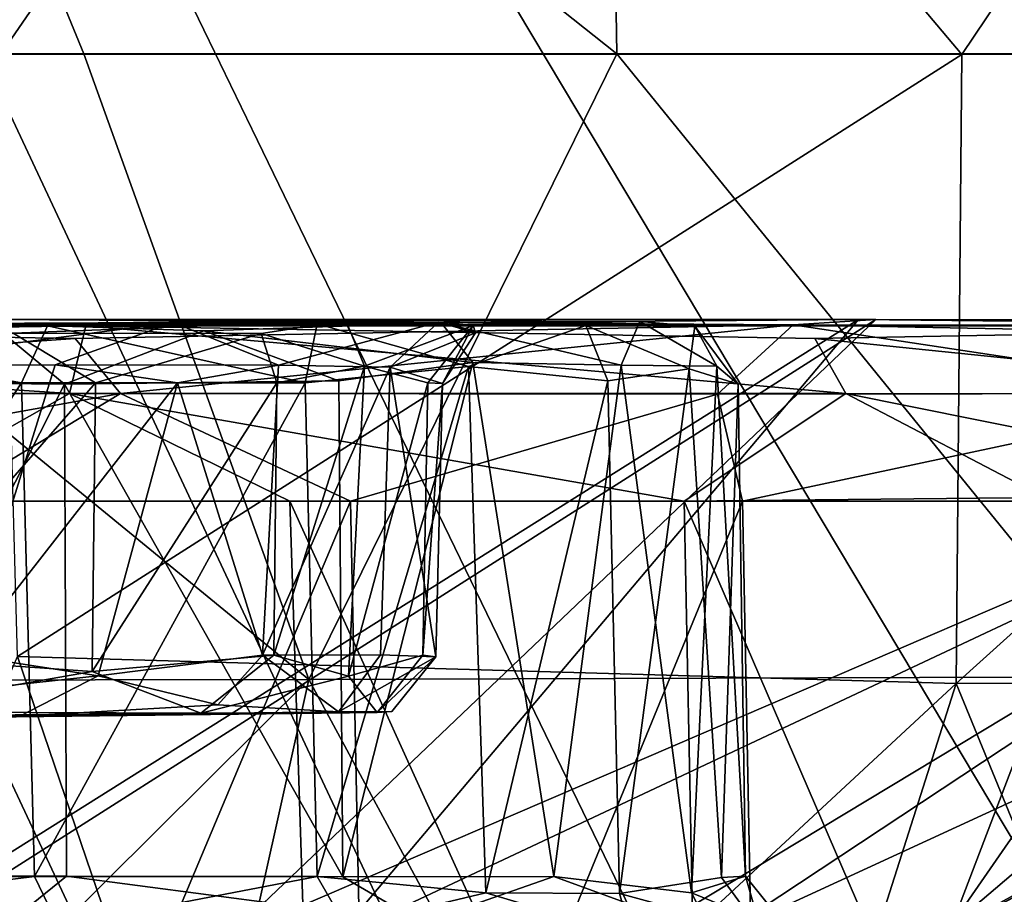
# Model space of a CAD drawing. Units: inches. Extents: x -21.2 to 15.4, y -18.4 to 19.
# Drawn here: x -12.6 to -12.1, y -14.4 to -14 of the extents above; entities that cross this region are included whole.
import ezdxf

# ---------------------------------------------------------------- set-up
doc = ezdxf.new("R2010")
doc.units = ezdxf.units.IN
doc.header["$MEASUREMENT"] = 0
for name, color, linetype in [('SEAT-ARM', 5, 'Continuous'), ('SEAT-ARMCAP', 5, 'Continuous'), ('SEAT-CASTER', 5, 'Continuous'), ('SEAT-CASTERINNER', 5, 'Continuous')]:
    doc.layers.add(name, color=color, linetype=linetype)

msp = doc.modelspace()

# ---------------------------------------------------------------- linework, layer by layer
at = {"layer": 'SEAT-ARM'}
for points in [[(-13.27392, -15.56082, 21.24424), (-11.46284, -15.5377, 22.02975), (-13.22148, -12.59275, 21.26909)], [(-11.46284, -15.5377, 22.02975), (-11.43484, -12.61587, 22.04057), (-13.22148, -12.59275, 21.26909)], [(-16.6237, -15.53549, 6.25823), (-16.62433, -12.5956, 6.26371), (-11.36295, -12.61753, 6.2553)], [(-11.36295, -12.61753, 6.2553), (-11.37932, -15.53605, 6.25609), (-16.6237, -15.53549, 6.25823)]]:
    msp.add_3dface(points, dxfattribs=at)
at = {"layer": 'SEAT-ARMCAP'}
for points in [[(-11.78834, -15.50888, 21.78015), (-13.17721, -12.64339, 21.19099), (-11.77542, -12.62483, 21.79137)], [(-13.25712, -12.64469, 22.38108), (-11.90731, -15.52731, 22.93063), (-11.84493, -12.62626, 22.95449)], [(-13.27027, -15.52874, 22.3691), (-11.90731, -15.52731, 22.93063), (-13.25712, -12.64469, 22.38108)], [(-13.17721, -12.64339, 21.19099), (-11.78834, -15.50888, 21.78015), (-13.16474, -15.51018, 21.19666)]]:
    msp.add_3dface(points, dxfattribs=at)
at = {"layer": 'SEAT-CASTER'}
for points in [[(-12.39304, -13.78325, 0.14196), (-12.39304, -13.78325, 0.14196), (-12.58483, -14.06248, 0.07127), (-12.81444, -13.79445, 0.03598)], [(-12.66267, -13.78298, 4.84956), (-12.66267, -13.78298, 4.84956), (-12.78722, -14.06231, 4.88353), (-12.548, -14.06231, 4.83081)], [(-12.66267, -13.78298, 4.84956), (-12.66267, -13.78298, 4.84956), (-12.548, -14.06231, 4.83081), (-12.31118, -14.06231, 4.75301)], [(-12.31118, -14.06231, 4.75301), (-12.31118, -14.06231, 4.75301), (-12.31557, -13.78539, 4.74163), (-12.66267, -13.78298, 4.84956)], [(-12.39304, -13.78325, 0.14196), (-12.39304, -13.78325, 0.14196), (-12.15787, -14.06263, 0.22351), (-12.58483, -14.06248, 0.07127)], [(-12.39304, -13.78325, 0.14196), (-12.39304, -13.78325, 0.14196), (-11.97042, -13.78356, 0.33493), (-12.15787, -14.06263, 0.22351)], [(-11.97042, -13.78356, 0.33493), (-11.97042, -13.78356, 0.33493), (-11.85002, -14.06231, 0.39771), (-12.15787, -14.06263, 0.22351)], [(-12.08066, -14.06231, 4.65024), (-12.08066, -14.06231, 4.65024), (-12.08619, -13.78539, 4.63937), (-12.31557, -13.78539, 4.74163)], [(-12.31557, -13.78539, 4.74163), (-12.31557, -13.78539, 4.74163), (-12.31118, -14.06231, 4.75301), (-12.08066, -14.06231, 4.65024)], [(-12.78722, -14.06231, 4.88353), (-12.78722, -14.06231, 4.88353), (-12.92269, -14.34105, 4.89285), (-12.4479, -14.34033, 4.79131)], [(-12.4479, -14.34033, 4.79131), (-12.4479, -14.34033, 4.79131), (-12.548, -14.06231, 4.83081), (-12.78722, -14.06231, 4.88353)], [(-12.58483, -14.06248, 0.07127), (-12.58483, -14.06248, 0.07127), (-12.15787, -14.06263, 0.22351), (-12.57733, -14.33016, 0.08552)], [(-12.15787, -14.06263, 0.22351), (-12.15787, -14.06263, 0.22351), (-12.16041, -14.34223, 0.23604), (-12.57733, -14.33016, 0.08552)], [(-12.4479, -14.34033, 4.79131), (-12.4479, -14.34033, 4.79131), (-12.31118, -14.06231, 4.75301), (-12.548, -14.06231, 4.83081)], [(-12.08619, -14.33922, 4.63937), (-12.08619, -14.33922, 4.63937), (-12.31118, -14.06231, 4.75301), (-12.4479, -14.34033, 4.79131)], [(-12.08619, -14.33922, 4.63937), (-12.08619, -14.33922, 4.63937), (-12.08066, -14.06231, 4.65024), (-12.31118, -14.06231, 4.75301)], [(-12.16041, -14.34223, 0.23604), (-12.16041, -14.34223, 0.23604), (-11.85002, -14.06231, 0.39771), (-11.74948, -14.34164, 0.47871)], [(-12.16041, -14.34223, 0.23604), (-12.16041, -14.34223, 0.23604), (-12.15787, -14.06263, 0.22351), (-11.85002, -14.06231, 0.39771)], [(-12.54705, -14.18323, 4.2317), (-12.54705, -14.18323, 4.2317), (-12.92271, -14.18888, 4.33978), (-13.2256, -14.18242, 4.34618)], [(-12.92271, -14.18888, 4.33978), (-12.92271, -14.18888, 4.33978), (-12.54705, -14.18323, 4.2317), (-12.55426, -14.21324, 4.28808)], [(-12.5518, -14.18876, 0.6676), (-12.5518, -14.18876, 0.6676), (-12.23279, -14.18275, 0.83316), (-12.91714, -14.18271, 0.58979)], [(-12.89996, -14.21324, 0.53971), (-12.89996, -14.21324, 0.53971), (-12.5518, -14.18876, 0.6676), (-12.91714, -14.18271, 0.58979)], [(-12.20942, -14.21324, 4.12759), (-12.20942, -14.21324, 4.12759), (-12.55426, -14.21324, 4.28808), (-12.54705, -14.18323, 4.2317)], [(-12.53158, -14.21324, 0.63442), (-12.53158, -14.21324, 0.63442), (-12.23279, -14.18275, 0.83316), (-12.5518, -14.18876, 0.6676)], [(-12.22312, -14.18888, 4.09168), (-12.22312, -14.18888, 4.09168), (-12.54705, -14.18323, 4.2317), (-11.92746, -14.18328, 3.8573)], [(-12.54705, -14.18323, 4.2317), (-12.54705, -14.18323, 4.2317), (-12.22312, -14.18888, 4.09168), (-12.20942, -14.21324, 4.12759)], [(-12.53158, -14.21324, 0.63442), (-12.53158, -14.21324, 0.63442), (-12.26646, -14.21356, 0.75663), (-12.23279, -14.18275, 0.83316)], [(-12.03109, -14.21324, 0.90595), (-12.03109, -14.21324, 0.90595), (-12.23279, -14.18275, 0.83316), (-12.26646, -14.21356, 0.75663)], [(-11.91504, -14.18888, 1.0512), (-11.91504, -14.18888, 1.0512), (-11.68702, -14.18323, 1.32053), (-12.23279, -14.18275, 0.83316)], [(-12.03109, -14.21324, 0.90595), (-12.03109, -14.21324, 0.90595), (-11.91504, -14.18888, 1.0512), (-12.23279, -14.18275, 0.83316)], [(-11.92746, -14.18328, 3.8573), (-11.92746, -14.18328, 3.8573), (-11.98139, -14.21356, 3.96728), (-12.22312, -14.18888, 4.09168)], [(-12.92271, -14.18888, 4.33978), (-12.92271, -14.18888, 4.33978), (-12.55426, -14.21324, 4.28808), (-12.92379, -14.21324, 4.37821)], [(-12.89996, -14.21324, 0.53971), (-12.89996, -14.21324, 0.53971), (-12.53158, -14.21324, 0.63442), (-12.5518, -14.18876, 0.6676)], [(-12.20942, -14.21324, 4.12759), (-12.20942, -14.21324, 4.12759), (-12.22312, -14.18888, 4.09168), (-11.98139, -14.21356, 3.96728)], [(-12.92379, -14.21324, 4.37821), (-12.92379, -14.21324, 4.37821), (-12.55426, -14.21324, 4.28808), (-12.63891, -14.2611, 4.34596)], [(-12.53158, -14.21324, 0.63442), (-12.53158, -14.21324, 0.63442), (-12.89996, -14.21324, 0.53971), (-12.79803, -14.2611, 0.52857)], [(-12.61091, -14.2611, 0.57692), (-12.61091, -14.2611, 0.57692), (-12.53158, -14.21324, 0.63442), (-12.79803, -14.2611, 0.52857)], [(-12.63891, -14.2611, 4.34596), (-12.63891, -14.2611, 4.34596), (-12.55426, -14.21324, 4.28808), (-12.45646, -14.2611, 4.2822)], [(-12.61091, -14.2611, 0.57692), (-12.61091, -14.2611, 0.57692), (-12.42944, -14.2611, 0.64338), (-12.53158, -14.21324, 0.63442)], [(-12.55426, -14.21324, 4.28808), (-12.55426, -14.21324, 4.28808), (-12.20942, -14.21324, 4.12759), (-12.28114, -14.2611, 4.20087)], [(-12.45646, -14.2611, 4.2822), (-12.45646, -14.2611, 4.2822), (-12.55426, -14.21324, 4.28808), (-12.28114, -14.2611, 4.20087)], [(-12.42944, -14.2611, 0.64338), (-12.42944, -14.2611, 0.64338), (-12.26646, -14.21356, 0.75663), (-12.53158, -14.21324, 0.63442)], [(-12.42944, -14.2611, 0.64338), (-12.42944, -14.2611, 0.64338), (-12.25534, -14.2611, 0.72731), (-12.26646, -14.21356, 0.75663)], [(-12.121, -14.25946, 4.10588), (-12.121, -14.25946, 4.10588), (-12.28114, -14.2611, 4.20087), (-12.20942, -14.21324, 4.12759)], [(-12.26646, -14.21356, 0.75663), (-12.26646, -14.21356, 0.75663), (-12.25534, -14.2611, 0.72731), (-12.03109, -14.21324, 0.90595)], [(-12.25534, -14.2611, 0.72731), (-12.25534, -14.2611, 0.72731), (-12.09032, -14.2611, 0.82789), (-12.03109, -14.21324, 0.90595)], [(-11.98139, -14.21356, 3.96728), (-11.98139, -14.21356, 3.96728), (-11.96991, -14.26136, 3.9979), (-12.20942, -14.21324, 4.12759)], [(-11.96991, -14.26136, 3.9979), (-11.96991, -14.26136, 3.9979), (-12.121, -14.25946, 4.10588), (-12.20942, -14.21324, 4.12759)], [(-12.28114, -14.2611, 4.20087), (-12.28114, -14.2611, 4.20087), (-12.121, -14.25946, 4.10588), (-12.10704, -14.6648, 4.12037)], [(-12.44295, -14.67932, 4.30244), (-12.44295, -14.67932, 4.30244), (-12.63891, -14.2611, 4.34596), (-12.45646, -14.2611, 4.2822)], [(-12.63079, -14.67231, 4.36548), (-12.63079, -14.67231, 4.36548), (-12.63891, -14.2611, 4.34596), (-12.44295, -14.67932, 4.30244)], [(-12.42944, -14.2611, 0.64338), (-12.42944, -14.2611, 0.64338), (-12.61091, -14.2611, 0.57692), (-12.60527, -14.67932, 0.55373)], [(-12.42112, -14.66525, 0.62612), (-12.42112, -14.66525, 0.62612), (-12.42944, -14.2611, 0.64338), (-12.60527, -14.67932, 0.55373)], [(-12.45646, -14.2611, 4.2822), (-12.45646, -14.2611, 4.2822), (-12.27307, -14.66525, 4.21825), (-12.44295, -14.67932, 4.30244)], [(-12.45646, -14.2611, 4.2822), (-12.45646, -14.2611, 4.2822), (-12.28114, -14.2611, 4.20087), (-12.27307, -14.66525, 4.21825)], [(-12.25534, -14.2611, 0.72731), (-12.25534, -14.2611, 0.72731), (-12.42944, -14.2611, 0.64338), (-12.42112, -14.66525, 0.62612)], [(-12.24728, -14.67231, 0.70776), (-12.24728, -14.67231, 0.70776), (-12.25534, -14.2611, 0.72731), (-12.42112, -14.66525, 0.62612)], [(-12.28114, -14.2611, 4.20087), (-12.28114, -14.2611, 4.20087), (-12.10704, -14.6648, 4.12037), (-12.27307, -14.66525, 4.21825)], [(-12.09032, -14.2611, 0.82789), (-12.09032, -14.2611, 0.82789), (-12.25534, -14.2611, 0.72731), (-12.24728, -14.67231, 0.70776)], [(-12.24728, -14.67231, 0.70776), (-12.24728, -14.67231, 0.70776), (-12.07819, -14.67932, 0.80734), (-12.09032, -14.2611, 0.82789)], [(-12.47421, -14.6334, 0.16154), (-12.47421, -14.6334, 0.16154), (-12.70708, -14.63223, 0.10019), (-12.57733, -14.33016, 0.08552)], [(-12.47421, -14.6334, 0.16154), (-12.47421, -14.6334, 0.16154), (-12.57733, -14.33016, 0.08552), (-12.16041, -14.34223, 0.23604)], [(-12.28985, -14.63323, 4.68651), (-12.28985, -14.63323, 4.68651), (-12.08619, -14.33922, 4.63937), (-12.4479, -14.34033, 4.79131)], [(-12.28985, -14.63323, 4.68651), (-12.28985, -14.63323, 4.68651), (-12.0753, -14.63322, 4.58669), (-12.08619, -14.33922, 4.63937)], [(-12.74287, -14.63326, 4.82069), (-12.74287, -14.63326, 4.82069), (-12.4479, -14.34033, 4.79131), (-12.92269, -14.34105, 4.89285)], [(-12.4479, -14.34033, 4.79131), (-12.4479, -14.34033, 4.79131), (-12.74287, -14.63326, 4.82069), (-12.51313, -14.63325, 4.76476)], [(-12.51313, -14.63325, 4.76476), (-12.51313, -14.63325, 4.76476), (-12.28985, -14.63323, 4.68651), (-12.4479, -14.34033, 4.79131)], [(-12.47421, -14.6334, 0.16154), (-12.47421, -14.6334, 0.16154), (-12.16041, -14.34223, 0.23604), (-12.25311, -14.63339, 0.24321)], [(-12.04082, -14.63338, 0.34624), (-12.04082, -14.63338, 0.34624), (-12.25311, -14.63339, 0.24321), (-12.16041, -14.34223, 0.23604)], [(-11.74948, -14.34164, 0.47871), (-11.74948, -14.34164, 0.47871), (-12.04082, -14.63338, 0.34624), (-12.16041, -14.34223, 0.23604)]]:
    msp.add_3dface(points, dxfattribs=at)
at = {"layer": 'SEAT-CASTERINNER'}
for points in [[(-12.66325, -14.18045, 3.92765), (-12.66325, -14.18045, 3.92765), (-12.54705, -14.18323, 4.2317), (-13.2256, -14.18242, 4.34618)], [(-12.91714, -14.18271, 0.58979), (-12.91714, -14.18271, 0.58979), (-12.23279, -14.18275, 0.83316), (-12.58534, -14.18043, 1.02077)], [(-12.6737, -14.18245, 3.10718), (-12.6737, -14.18245, 3.10718), (-12.50819, -14.18173, 2.93454), (-12.56409, -14.18313, 3.12732)], [(-12.50819, -14.18173, 2.93454), (-12.50819, -14.18173, 2.93454), (-12.6737, -14.18245, 3.10718), (-12.65772, -14.20121, 3.06335)], [(-12.63978, -14.45448, 3.33232), (-12.63978, -14.45448, 3.33232), (-12.20375, -14.18043, 3.66032), (-12.66325, -14.18045, 3.92765)], [(-12.54705, -14.18323, 4.2317), (-12.54705, -14.18323, 4.2317), (-12.66325, -14.18045, 3.92765), (-12.20375, -14.18043, 3.66032)], [(-12.65772, -14.20121, 3.06335), (-12.65772, -14.20121, 3.06335), (-12.56074, -14.20057, 2.96057), (-12.50819, -14.18173, 2.93454)], [(-12.63978, -14.45448, 3.33232), (-12.63978, -14.45448, 3.33232), (-12.43599, -14.45546, 3.15666), (-12.20375, -14.18043, 3.66032)], [(-12.58534, -14.18043, 1.02077), (-12.58534, -14.18043, 1.02077), (-12.19612, -14.18043, 1.26177), (-12.63074, -14.45713, 1.60094)], [(-12.48429, -14.45518, 1.70719), (-12.48429, -14.45518, 1.70719), (-12.63074, -14.45713, 1.60094), (-12.19612, -14.18043, 1.26177)], [(-12.43153, -14.18075, 2.08402), (-12.43153, -14.18075, 2.08402), (-12.61611, -14.18042, 1.83985), (-12.58894, -14.18234, 1.76529)], [(-12.61611, -14.18042, 1.83985), (-12.61611, -14.18042, 1.83985), (-12.43153, -14.18075, 2.08402), (-12.57936, -14.18648, 1.90953)], [(-12.38912, -14.18189, 2.02411), (-12.38912, -14.18189, 2.02411), (-12.43153, -14.18075, 2.08402), (-12.58894, -14.18234, 1.76529)], [(-12.49469, -14.18534, 1.85806), (-12.49469, -14.18534, 1.85806), (-12.38912, -14.18189, 2.02411), (-12.58894, -14.18234, 1.76529)], [(-12.23279, -14.18275, 0.83316), (-12.23279, -14.18275, 0.83316), (-12.19612, -14.18043, 1.26177), (-12.58534, -14.18043, 1.02077)], [(-12.46917, -14.18659, 2.06573), (-12.46917, -14.18659, 2.06573), (-12.57936, -14.18648, 1.90953), (-12.43153, -14.18075, 2.08402)], [(-12.44433, -14.18224, 2.98847), (-12.44433, -14.18224, 2.98847), (-12.56409, -14.18313, 3.12732), (-12.50819, -14.18173, 2.93454)], [(-12.56074, -14.20057, 2.96057), (-12.56074, -14.20057, 2.96057), (-12.46147, -14.20064, 2.79979), (-12.50819, -14.18173, 2.93454)], [(-12.20375, -14.18043, 3.66032), (-12.20375, -14.18043, 3.66032), (-11.92746, -14.18328, 3.8573), (-12.54705, -14.18323, 4.2317)], [(-12.39039, -14.18158, 2.69347), (-12.39039, -14.18158, 2.69347), (-12.44433, -14.18224, 2.98847), (-12.50819, -14.18173, 2.93454)], [(-12.39039, -14.18158, 2.69347), (-12.39039, -14.18158, 2.69347), (-12.50819, -14.18173, 2.93454), (-12.46147, -14.20064, 2.79979)], [(-12.37515, -14.19951, 2.0041), (-12.37515, -14.19951, 2.0041), (-12.38912, -14.18189, 2.02411), (-12.49469, -14.18534, 1.85806)], [(-11.84585, -14.18046, 1.66516), (-11.84585, -14.18046, 1.66516), (-12.48429, -14.45518, 1.70719), (-12.19612, -14.18043, 1.26177)], [(-11.84585, -14.18046, 1.66516), (-11.84585, -14.18046, 1.66516), (-12.30042, -14.45482, 1.93235), (-12.48429, -14.45518, 1.70719)], [(-12.46917, -14.18659, 2.06573), (-12.46917, -14.18659, 2.06573), (-12.43153, -14.18075, 2.08402), (-12.42321, -14.20114, 2.21452)], [(-12.46147, -14.20064, 2.79979), (-12.46147, -14.20064, 2.79979), (-12.4119, -14.2016, 2.66178), (-12.39039, -14.18158, 2.69347)], [(-12.44433, -14.18224, 2.98847), (-12.44433, -14.18224, 2.98847), (-12.39039, -14.18158, 2.69347), (-12.32484, -14.18299, 2.75401)], [(-12.20375, -14.18043, 3.66032), (-12.20375, -14.18043, 3.66032), (-12.43599, -14.45546, 3.15666), (-11.85146, -14.18045, 3.25553)], [(-12.26576, -14.45459, 2.92113), (-12.26576, -14.45459, 2.92113), (-11.85146, -14.18045, 3.25553), (-12.43599, -14.45546, 3.15666)], [(-12.37492, -14.18309, 2.3443), (-12.37492, -14.18309, 2.3443), (-12.43153, -14.18075, 2.08402), (-12.30089, -14.18133, 2.26929)], [(-12.42321, -14.20114, 2.21452), (-12.42321, -14.20114, 2.21452), (-12.43153, -14.18075, 2.08402), (-12.37492, -14.18309, 2.3443)], [(-12.30089, -14.18133, 2.26929), (-12.30089, -14.18133, 2.26929), (-12.43153, -14.18075, 2.08402), (-12.38912, -14.18189, 2.02411)], [(-12.4119, -14.2016, 2.66178), (-12.4119, -14.2016, 2.66178), (-12.37393, -14.18633, 2.53954), (-12.39039, -14.18158, 2.69347)], [(-12.27644, -14.18337, 2.5013), (-12.27644, -14.18337, 2.5013), (-12.39039, -14.18158, 2.69347), (-12.37492, -14.18309, 2.3443)], [(-12.39039, -14.18158, 2.69347), (-12.39039, -14.18158, 2.69347), (-12.37393, -14.18633, 2.53954), (-12.37492, -14.18309, 2.3443)], [(-12.32484, -14.18299, 2.75401), (-12.32484, -14.18299, 2.75401), (-12.39039, -14.18158, 2.69347), (-12.27644, -14.18337, 2.5013)], [(-12.30089, -14.18133, 2.26929), (-12.30089, -14.18133, 2.26929), (-12.38912, -14.18189, 2.02411), (-12.30918, -14.20069, 2.15114)], [(-12.30918, -14.20069, 2.15114), (-12.30918, -14.20069, 2.15114), (-12.38912, -14.18189, 2.02411), (-12.37515, -14.19951, 2.0041)], [(-12.27644, -14.18337, 2.5013), (-12.27644, -14.18337, 2.5013), (-12.37492, -14.18309, 2.3443), (-12.30089, -14.18133, 2.26929)], [(-12.30089, -14.18133, 2.26929), (-12.30089, -14.18133, 2.26929), (-12.30918, -14.20069, 2.15114), (-12.26669, -14.20115, 2.32619)], [(-12.27644, -14.18337, 2.5013), (-12.27644, -14.18337, 2.5013), (-12.30089, -14.18133, 2.26929), (-12.26669, -14.20115, 2.32619)], [(-12.16762, -14.45426, 2.30055), (-12.16762, -14.45426, 2.30055), (-12.30042, -14.45482, 1.93235), (-11.84585, -14.18046, 1.66516)], [(-12.26576, -14.45459, 2.92113), (-12.26576, -14.45459, 2.92113), (-12.16967, -14.45545, 2.58156), (-11.67069, -14.18043, 2.77599)], [(-11.85146, -14.18045, 3.25553), (-11.85146, -14.18045, 3.25553), (-12.26576, -14.45459, 2.92113), (-11.67069, -14.18043, 2.77599)], [(-12.23279, -14.18275, 0.83316), (-12.23279, -14.18275, 0.83316), (-11.68702, -14.18323, 1.32053), (-12.19612, -14.18043, 1.26177)], [(-12.20375, -14.18043, 3.66032), (-12.20375, -14.18043, 3.66032), (-11.85146, -14.18045, 3.25553), (-11.92746, -14.18328, 3.8573)], [(-12.19612, -14.18043, 1.26177), (-12.19612, -14.18043, 1.26177), (-11.68702, -14.18323, 1.32053), (-11.84585, -14.18046, 1.66516)], [(-11.67069, -14.18043, 2.77599), (-11.67069, -14.18043, 2.77599), (-12.16967, -14.45545, 2.58156), (-11.64434, -14.18045, 2.26419)], [(-12.16967, -14.45545, 2.58156), (-12.16967, -14.45545, 2.58156), (-12.16762, -14.45426, 2.30055), (-11.64434, -14.18045, 2.26419)], [(-11.84585, -14.18046, 1.66516), (-11.84585, -14.18046, 1.66516), (-11.64434, -14.18045, 2.26419), (-12.16762, -14.45426, 2.30055)], [(-12.57559, -14.20846, 3.16387), (-12.57559, -14.20846, 3.16387), (-12.72539, -14.20846, 3.27144), (-12.72003, -14.18277, 3.24471)], [(-12.6737, -14.18245, 3.10718), (-12.6737, -14.18245, 3.10718), (-12.56409, -14.18313, 3.12732), (-12.72003, -14.18277, 3.24471)], [(-12.56409, -14.18313, 3.12732), (-12.56409, -14.18313, 3.12732), (-12.57559, -14.20846, 3.16387), (-12.72003, -14.18277, 3.24471)], [(-12.70359, -14.20767, 1.65636), (-12.70359, -14.20767, 1.65636), (-12.55649, -14.20916, 1.76731), (-12.58894, -14.18234, 1.76529)], [(-12.64833, -14.20847, 1.86182), (-12.64833, -14.20847, 1.86182), (-12.57936, -14.18648, 1.90953), (-12.54272, -14.20847, 1.98022)], [(-12.49469, -14.18534, 1.85806), (-12.49469, -14.18534, 1.85806), (-12.58894, -14.18234, 1.76529), (-12.55649, -14.20916, 1.76731)], [(-12.57936, -14.18648, 1.90953), (-12.57936, -14.18648, 1.90953), (-12.46917, -14.18659, 2.06573), (-12.54272, -14.20847, 1.98022)], [(-12.57559, -14.20846, 3.16387), (-12.57559, -14.20846, 3.16387), (-12.56409, -14.18313, 3.12732), (-12.44965, -14.20846, 3.02915)], [(-12.56409, -14.18313, 3.12732), (-12.56409, -14.18313, 3.12732), (-12.44433, -14.18224, 2.98847), (-12.44965, -14.20846, 3.02915)], [(-12.43465, -14.20767, 1.90597), (-12.43465, -14.20767, 1.90597), (-12.49469, -14.18534, 1.85806), (-12.55649, -14.20916, 1.76731)], [(-12.46223, -14.20847, 2.11695), (-12.46223, -14.20847, 2.11695), (-12.54272, -14.20847, 1.98022), (-12.46917, -14.18659, 2.06573)], [(-12.37515, -14.19951, 2.0041), (-12.37515, -14.19951, 2.0041), (-12.49469, -14.18534, 1.85806), (-12.43465, -14.20767, 1.90597)], [(-12.42321, -14.20114, 2.21452), (-12.42321, -14.20114, 2.21452), (-12.46223, -14.20847, 2.11695), (-12.46917, -14.18659, 2.06573)], [(-12.37698, -14.20119, 2.91328), (-12.37698, -14.20119, 2.91328), (-12.44965, -14.20846, 3.02915), (-12.44433, -14.18224, 2.98847)], [(-12.32484, -14.18299, 2.75401), (-12.32484, -14.18299, 2.75401), (-12.37698, -14.20119, 2.91328), (-12.44433, -14.18224, 2.98847)], [(-12.42321, -14.20114, 2.21452), (-12.42321, -14.20114, 2.21452), (-12.37492, -14.18309, 2.3443), (-12.39508, -14.20847, 2.34476)], [(-12.38862, -14.20876, 2.50406), (-12.38862, -14.20876, 2.50406), (-12.37393, -14.18633, 2.53954), (-12.4119, -14.2016, 2.66178)], [(-12.39508, -14.20847, 2.34476), (-12.39508, -14.20847, 2.34476), (-12.37492, -14.18309, 2.3443), (-12.38862, -14.20876, 2.50406)], [(-12.37492, -14.18309, 2.3443), (-12.37492, -14.18309, 2.3443), (-12.37393, -14.18633, 2.53954), (-12.38862, -14.20876, 2.50406)], [(-12.37698, -14.20119, 2.91328), (-12.37698, -14.20119, 2.91328), (-12.32484, -14.18299, 2.75401), (-12.31511, -14.20766, 2.78565)], [(-12.27906, -14.20224, 2.65312), (-12.27906, -14.20224, 2.65312), (-12.32484, -14.18299, 2.75401), (-12.27644, -14.18337, 2.5013)], [(-12.32484, -14.18299, 2.75401), (-12.32484, -14.18299, 2.75401), (-12.27906, -14.20224, 2.65312), (-12.31511, -14.20766, 2.78565)], [(-12.25722, -14.20916, 2.51432), (-12.25722, -14.20916, 2.51432), (-12.27906, -14.20224, 2.65312), (-12.27644, -14.18337, 2.5013)], [(-12.25722, -14.20916, 2.51432), (-12.25722, -14.20916, 2.51432), (-12.27644, -14.18337, 2.5013), (-12.26669, -14.20115, 2.32619)], [(-12.43288, -14.42816, 1.90323), (-12.43288, -14.42816, 1.90323), (-12.37515, -14.19951, 2.0041), (-12.43465, -14.20767, 1.90597)], [(-12.33915, -14.42796, 2.06381), (-12.33915, -14.42796, 2.06381), (-12.37515, -14.19951, 2.0041), (-12.43288, -14.42816, 1.90323)], [(-12.30918, -14.20069, 2.15114), (-12.30918, -14.20069, 2.15114), (-12.37515, -14.19951, 2.0041), (-12.33915, -14.42796, 2.06381)], [(-12.65772, -14.20121, 3.06335), (-12.65772, -14.20121, 3.06335), (-12.60075, -14.32954, 3.00108), (-12.56074, -14.20057, 2.96057)], [(-12.60075, -14.32954, 3.00108), (-12.60075, -14.32954, 3.00108), (-12.50634, -14.20847, 2.87983), (-12.56074, -14.20057, 2.96057)], [(-12.46147, -14.20064, 2.79979), (-12.46147, -14.20064, 2.79979), (-12.56074, -14.20057, 2.96057), (-12.50634, -14.20847, 2.87983)], [(-12.46852, -14.32954, 2.80471), (-12.46852, -14.32954, 2.80471), (-12.46147, -14.20064, 2.79979), (-12.50634, -14.20847, 2.87983)], [(-12.4119, -14.2016, 2.66178), (-12.4119, -14.2016, 2.66178), (-12.46147, -14.20064, 2.79979), (-12.46852, -14.32954, 2.80471)], [(-12.4119, -14.2016, 2.66178), (-12.4119, -14.2016, 2.66178), (-12.46852, -14.32954, 2.80471), (-12.41615, -14.32948, 2.66068)], [(-12.46346, -14.32963, 2.12048), (-12.46346, -14.32963, 2.12048), (-12.46223, -14.20847, 2.11695), (-12.42321, -14.20114, 2.21452)], [(-12.46346, -14.32963, 2.12048), (-12.46346, -14.32963, 2.12048), (-12.42321, -14.20114, 2.21452), (-12.43031, -14.33891, 2.21501)], [(-12.44965, -14.20846, 3.02915), (-12.44965, -14.20846, 3.02915), (-12.37698, -14.20119, 2.91328), (-12.44431, -14.42795, 3.02644)], [(-12.44431, -14.42795, 3.02644), (-12.44431, -14.42795, 3.02644), (-12.37698, -14.20119, 2.91328), (-12.36937, -14.43526, 2.91193)], [(-12.43031, -14.33891, 2.21501), (-12.43031, -14.33891, 2.21501), (-12.42321, -14.20114, 2.21452), (-12.39508, -14.20847, 2.34476)], [(-12.39148, -14.33026, 2.50747), (-12.39148, -14.33026, 2.50747), (-12.4119, -14.2016, 2.66178), (-12.41615, -14.32948, 2.66068)], [(-12.39148, -14.33026, 2.50747), (-12.39148, -14.33026, 2.50747), (-12.38862, -14.20876, 2.50406), (-12.4119, -14.2016, 2.66178)], [(-12.37698, -14.20119, 2.91328), (-12.37698, -14.20119, 2.91328), (-12.31511, -14.20766, 2.78565), (-12.36937, -14.43526, 2.91193)], [(-12.27794, -14.43521, 2.23521), (-12.27794, -14.43521, 2.23521), (-12.30918, -14.20069, 2.15114), (-12.33915, -14.42796, 2.06381)], [(-12.31511, -14.20766, 2.78565), (-12.31511, -14.20766, 2.78565), (-12.27906, -14.20224, 2.65312), (-12.30999, -14.43544, 2.78465)], [(-12.27906, -14.20224, 2.65312), (-12.27906, -14.20224, 2.65312), (-12.2646, -14.42839, 2.60365), (-12.30999, -14.43544, 2.78465)], [(-12.26669, -14.20115, 2.32619), (-12.26669, -14.20115, 2.32619), (-12.30918, -14.20069, 2.15114), (-12.27794, -14.43521, 2.23521)], [(-12.2646, -14.42839, 2.60365), (-12.2646, -14.42839, 2.60365), (-12.27906, -14.20224, 2.65312), (-12.25722, -14.20916, 2.51432)], [(-12.27794, -14.43521, 2.23521), (-12.27794, -14.43521, 2.23521), (-12.254, -14.42775, 2.421), (-12.26669, -14.20115, 2.32619)], [(-12.25722, -14.20916, 2.51432), (-12.25722, -14.20916, 2.51432), (-12.26669, -14.20115, 2.32619), (-12.254, -14.42775, 2.421)], [(-12.72539, -14.20846, 3.27144), (-12.72539, -14.20846, 3.27144), (-12.57559, -14.20846, 3.16387), (-12.71941, -14.42795, 3.27099)], [(-12.71941, -14.42795, 3.27099), (-12.71941, -14.42795, 3.27099), (-12.57559, -14.20846, 3.16387), (-12.56982, -14.42795, 3.16226)], [(-12.55649, -14.20916, 1.76731), (-12.55649, -14.20916, 1.76731), (-12.70359, -14.20767, 1.65636), (-12.66659, -14.42749, 1.67839)], [(-12.64812, -14.32963, 1.86557), (-12.64812, -14.32963, 1.86557), (-12.64833, -14.20847, 1.86182), (-12.54272, -14.20847, 1.98022)], [(-12.64812, -14.32963, 1.86557), (-12.64812, -14.32963, 1.86557), (-12.54272, -14.20847, 1.98022), (-12.54419, -14.33685, 1.9855)], [(-12.50634, -14.20847, 2.87983), (-12.50634, -14.20847, 2.87983), (-12.60075, -14.32954, 3.00108), (-12.54149, -14.33878, 2.92305)], [(-12.57559, -14.20846, 3.16387), (-12.57559, -14.20846, 3.16387), (-12.44965, -14.20846, 3.02915), (-12.56982, -14.42795, 3.16226)], [(-12.56982, -14.42795, 3.16226), (-12.56982, -14.42795, 3.16226), (-12.44965, -14.20846, 3.02915), (-12.44431, -14.42795, 3.02644)], [(-12.43465, -14.20767, 1.90597), (-12.43465, -14.20767, 1.90597), (-12.55649, -14.20916, 1.76731), (-12.43288, -14.42816, 1.90323)], [(-12.54419, -14.33685, 1.9855), (-12.54419, -14.33685, 1.9855), (-12.54272, -14.20847, 1.98022), (-12.46223, -14.20847, 2.11695)], [(-12.54419, -14.33685, 1.9855), (-12.54419, -14.33685, 1.9855), (-12.46223, -14.20847, 2.11695), (-12.46346, -14.32963, 2.12048)], [(-12.46852, -14.32954, 2.80471), (-12.46852, -14.32954, 2.80471), (-12.50634, -14.20847, 2.87983), (-12.54149, -14.33878, 2.92305)], [(-12.39729, -14.32963, 2.34779), (-12.39729, -14.32963, 2.34779), (-12.43031, -14.33891, 2.21501), (-12.39508, -14.20847, 2.34476)], [(-12.39729, -14.32963, 2.34779), (-12.39729, -14.32963, 2.34779), (-12.39508, -14.20847, 2.34476), (-12.38862, -14.20876, 2.50406)], [(-12.30999, -14.43544, 2.78465), (-12.30999, -14.43544, 2.78465), (-12.36937, -14.43526, 2.91193), (-12.31511, -14.20766, 2.78565)], [(-12.55566, -14.42775, 1.7651), (-12.55566, -14.42775, 1.7651), (-12.55649, -14.20916, 1.76731), (-12.66659, -14.42749, 1.67839)], [(-12.55566, -14.42775, 1.7651), (-12.55566, -14.42775, 1.7651), (-12.43288, -14.42816, 1.90323), (-12.55649, -14.20916, 1.76731)], [(-12.39729, -14.32963, 2.34779), (-12.39729, -14.32963, 2.34779), (-12.38862, -14.20876, 2.50406), (-12.39148, -14.33026, 2.50747)], [(-12.254, -14.42775, 2.421), (-12.254, -14.42775, 2.421), (-12.2646, -14.42839, 2.60365), (-12.25722, -14.20916, 2.51432)], [(-12.54149, -14.33878, 2.92305), (-12.54149, -14.33878, 2.92305), (-12.60075, -14.32954, 3.00108), (-12.69297, -14.35525, 3.06181)], [(-12.64812, -14.32963, 1.86557), (-12.64812, -14.32963, 1.86557), (-12.54419, -14.33685, 1.9855), (-12.64666, -14.35476, 1.89294)], [(-12.54419, -14.33685, 1.9855), (-12.54419, -14.33685, 1.9855), (-12.46346, -14.32963, 2.12048), (-12.49595, -14.35534, 2.10282)], [(-12.46852, -14.32954, 2.80471), (-12.46852, -14.32954, 2.80471), (-12.54149, -14.33878, 2.92305), (-12.48836, -14.35158, 2.80916)], [(-12.46346, -14.32963, 2.12048), (-12.46346, -14.32963, 2.12048), (-12.43031, -14.33891, 2.21501), (-12.49595, -14.35534, 2.10282)], [(-12.46852, -14.32954, 2.80471), (-12.46852, -14.32954, 2.80471), (-12.48836, -14.35158, 2.80916), (-12.43474, -14.35469, 2.65684)], [(-12.41615, -14.32948, 2.66068), (-12.41615, -14.32948, 2.66068), (-12.46852, -14.32954, 2.80471), (-12.43474, -14.35469, 2.65684)], [(-12.43474, -14.35469, 2.65684), (-12.43474, -14.35469, 2.65684), (-12.39148, -14.33026, 2.50747), (-12.41615, -14.32948, 2.66068)], [(-12.39148, -14.33026, 2.50747), (-12.39148, -14.33026, 2.50747), (-12.43474, -14.35469, 2.65684), (-12.41113, -14.35456, 2.50335)], [(-12.39729, -14.32963, 2.34779), (-12.39729, -14.32963, 2.34779), (-12.4176, -14.35506, 2.34601), (-12.43031, -14.33891, 2.21501)], [(-12.39729, -14.32963, 2.34779), (-12.39729, -14.32963, 2.34779), (-12.39148, -14.33026, 2.50747), (-12.4176, -14.35506, 2.34601)], [(-12.39148, -14.33026, 2.50747), (-12.39148, -14.33026, 2.50747), (-12.41113, -14.35456, 2.50335), (-12.4176, -14.35506, 2.34601)], [(-12.57636, -14.35671, 2.92882), (-12.57636, -14.35671, 2.92882), (-12.54149, -14.33878, 2.92305), (-12.69297, -14.35525, 3.06181)], [(-12.49595, -14.35534, 2.10282), (-12.49595, -14.35534, 2.10282), (-12.64666, -14.35476, 1.89294), (-12.54419, -14.33685, 1.9855)], [(-12.48836, -14.35158, 2.80916), (-12.48836, -14.35158, 2.80916), (-12.54149, -14.33878, 2.92305), (-12.57636, -14.35671, 2.92882)], [(-12.49595, -14.35534, 2.10282), (-12.49595, -14.35534, 2.10282), (-12.43031, -14.33891, 2.21501), (-12.4176, -14.35506, 2.34601)], [(-12.48836, -14.35158, 2.80916), (-12.48836, -14.35158, 2.80916), (-12.57636, -14.35671, 2.92882), (-12.43474, -14.35469, 2.65684)], [(-12.76342, -14.35758, 2.83281), (-12.76342, -14.35758, 2.83281), (-12.57636, -14.35671, 2.92882), (-12.69297, -14.35525, 3.06181)], [(-12.67129, -14.35758, 2.68072), (-12.67129, -14.35758, 2.68072), (-12.57636, -14.35671, 2.92882), (-12.76342, -14.35758, 2.83281)], [(-12.74367, -14.35758, 2.10564), (-12.74367, -14.35758, 2.10564), (-12.64666, -14.35476, 1.89294), (-12.49595, -14.35534, 2.10282)], [(-12.49595, -14.35534, 2.10282), (-12.49595, -14.35534, 2.10282), (-12.64361, -14.35758, 2.30572), (-12.74367, -14.35758, 2.10564)], [(-12.67129, -14.35758, 2.68072), (-12.67129, -14.35758, 2.68072), (-12.43474, -14.35469, 2.65684), (-12.57636, -14.35671, 2.92882)], [(-12.43474, -14.35469, 2.65684), (-12.43474, -14.35469, 2.65684), (-12.67129, -14.35758, 2.68072), (-12.62743, -14.35758, 2.51878)], [(-12.4176, -14.35506, 2.34601), (-12.4176, -14.35506, 2.34601), (-12.64361, -14.35758, 2.30572), (-12.49595, -14.35534, 2.10282)], [(-12.62743, -14.35758, 2.51878), (-12.62743, -14.35758, 2.51878), (-12.64361, -14.35758, 2.30572), (-12.4176, -14.35506, 2.34601)], [(-12.4176, -14.35506, 2.34601), (-12.4176, -14.35506, 2.34601), (-12.41113, -14.35456, 2.50335), (-12.62743, -14.35758, 2.51878)], [(-12.41113, -14.35456, 2.50335), (-12.41113, -14.35456, 2.50335), (-12.43474, -14.35469, 2.65684), (-12.62743, -14.35758, 2.51878)], [(-12.74816, -14.44991, 3.30719), (-12.74816, -14.44991, 3.30719), (-12.71941, -14.42795, 3.27099), (-12.56982, -14.42795, 3.16226)], [(-12.56982, -14.42795, 3.16226), (-12.56982, -14.42795, 3.16226), (-12.55916, -14.44995, 3.17396), (-12.74816, -14.44991, 3.30719)], [(-12.55566, -14.42775, 1.7651), (-12.55566, -14.42775, 1.7651), (-12.66659, -14.42749, 1.67839), (-12.58288, -14.44991, 1.71763)], [(-12.55566, -14.42775, 1.7651), (-12.55566, -14.42775, 1.7651), (-12.58288, -14.44991, 1.71763), (-12.39789, -14.44848, 1.92555)], [(-12.55916, -14.44995, 3.17396), (-12.55916, -14.44995, 3.17396), (-12.56982, -14.42795, 3.16226), (-12.44431, -14.42795, 3.02644)], [(-12.43158, -14.44995, 3.03583), (-12.43158, -14.44995, 3.03583), (-12.55916, -14.44995, 3.17396), (-12.44431, -14.42795, 3.02644)], [(-12.55566, -14.42775, 1.7651), (-12.55566, -14.42775, 1.7651), (-12.39789, -14.44848, 1.92555), (-12.43288, -14.42816, 1.90323)], [(-12.36937, -14.43526, 2.91193), (-12.36937, -14.43526, 2.91193), (-12.43158, -14.44995, 3.03583), (-12.44431, -14.42795, 3.02644)], [(-12.39789, -14.44848, 1.92555), (-12.39789, -14.44848, 1.92555), (-12.33915, -14.42796, 2.06381), (-12.43288, -14.42816, 1.90323)], [(-12.26851, -14.45377, 2.18201), (-12.26851, -14.45377, 2.18201), (-12.33915, -14.42796, 2.06381), (-12.39789, -14.44848, 1.92555)], [(-12.33915, -14.42796, 2.06381), (-12.33915, -14.42796, 2.06381), (-12.26851, -14.45377, 2.18201), (-12.27794, -14.43521, 2.23521)], [(-12.24688, -14.45265, 2.61365), (-12.24688, -14.45265, 2.61365), (-12.30999, -14.43544, 2.78465), (-12.2646, -14.42839, 2.60365)], [(-12.254, -14.42775, 2.421), (-12.254, -14.42775, 2.421), (-12.27794, -14.43521, 2.23521), (-12.23358, -14.45334, 2.42606)], [(-12.2646, -14.42839, 2.60365), (-12.2646, -14.42839, 2.60365), (-12.254, -14.42775, 2.421), (-12.24688, -14.45265, 2.61365)], [(-12.254, -14.42775, 2.421), (-12.254, -14.42775, 2.421), (-12.23358, -14.45334, 2.42606), (-12.24688, -14.45265, 2.61365)], [(-12.36937, -14.43526, 2.91193), (-12.36937, -14.43526, 2.91193), (-12.30447, -14.45443, 2.84), (-12.43158, -14.44995, 3.03583)], [(-12.30447, -14.45443, 2.84), (-12.30447, -14.45443, 2.84), (-12.36937, -14.43526, 2.91193), (-12.30999, -14.43544, 2.78465)], [(-12.24688, -14.45265, 2.61365), (-12.24688, -14.45265, 2.61365), (-12.30447, -14.45443, 2.84), (-12.30999, -14.43544, 2.78465)], [(-12.27794, -14.43521, 2.23521), (-12.27794, -14.43521, 2.23521), (-12.26851, -14.45377, 2.18201), (-12.23358, -14.45334, 2.42606)]]:
    msp.add_3dface(points, dxfattribs=at)

doc.saveas('drawing.dxf')
